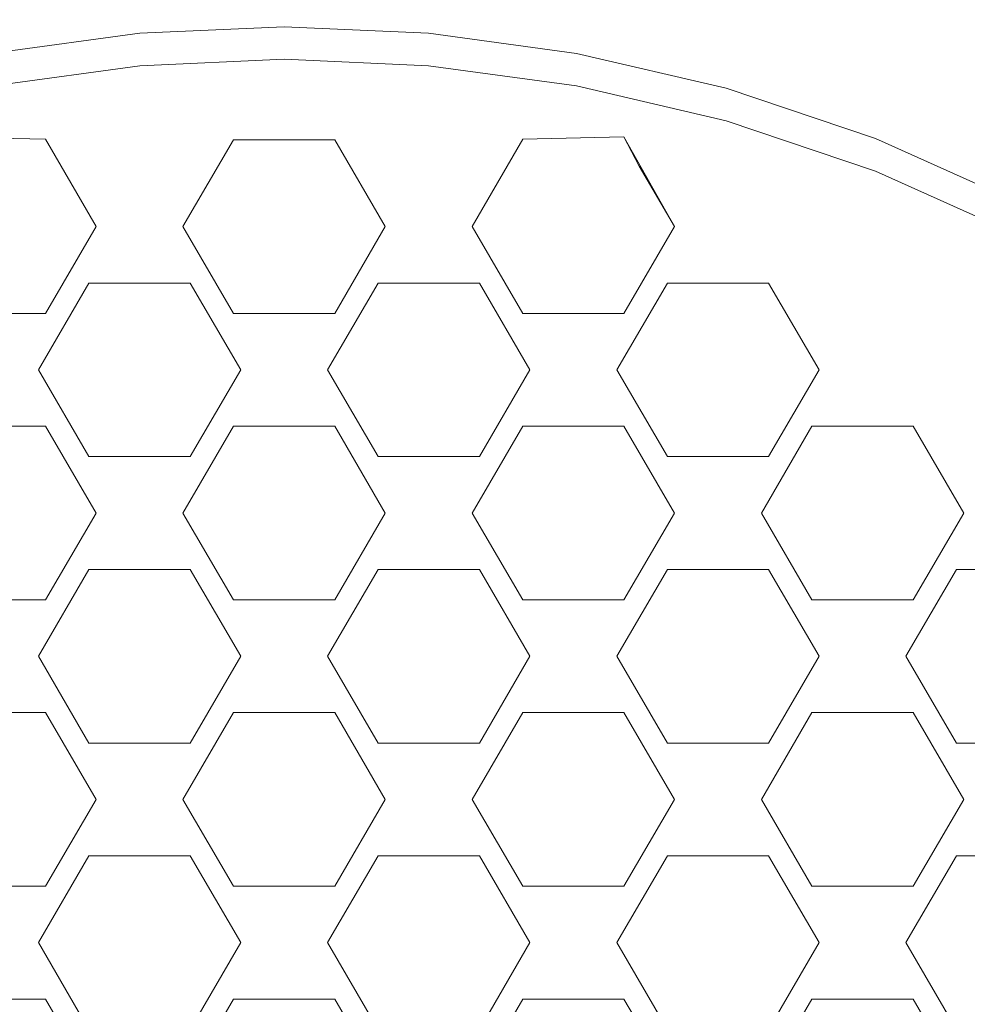
# Model space of a CAD drawing. Extents: x -22 to 22, y -129 to 23.
# Drawn here: x -1 to 2, y -113 to -109 of the extents above; entities that cross this region are included whole.
import ezdxf

# ---------------------------------------------------------------- set-up
doc = ezdxf.new("R2010")
doc.units = 0
doc.header["$LTSCALE"] = 500
doc.header["$MEASUREMENT"] = 0
doc.layers.add('EXC-PERLATOR', color=7, linetype='Continuous')
doc.layers.add('EXC-WH', color=7, linetype='Continuous')

msp = doc.modelspace()

# ---------------------------------------------------------------- linework, layer by layer
at = {"layer": 'EXC-PERLATOR', "lineweight": 0}
for points, invisible_edges in [([(0, -109.3451, 108.7371), (0, -109.4564, 107.945), (-0.4941, -109.3671, 108.7402), (0, -109.3451, 108.7371)], 11), ([(0, -109.3451, 108.7371), (0.4943, -109.3671, 108.7402), (0, -109.4564, 107.945), (0, -109.3451, 108.7371)], 14), ([(-0.4941, -109.4784, 107.9481), (-1.0007, -109.5473, 107.9578), (-0.4941, -109.3671, 108.7402), (-0.4941, -109.4784, 107.9481)], 14), ([(-0.4941, -109.3671, 108.7402), (-1.0007, -109.5473, 107.9578), (-1.0007, -109.436, 108.7499), (-0.4941, -109.3671, 108.7402)], 11), ([(0, -109.4564, 107.945), (-0.4941, -109.4784, 107.9481), (-0.4941, -109.3671, 108.7402), (0, -109.4564, 107.945)], 14), ([(0, -109.4564, 107.945), (0.4943, -109.3671, 108.7402), (0.4943, -109.4784, 107.9481), (0, -109.4564, 107.945)], 11), ([(0.4943, -109.3671, 108.7402), (1.0009, -109.436, 108.7499), (0.4943, -109.4784, 107.9481), (0.4943, -109.3671, 108.7402)], 14), ([(0, -109.4564, 107.945), (-0.4762, -109.7035, 107.7778), (-0.4941, -109.4784, 107.9481), (0, -109.4564, 107.945)], 15), ([(0, -109.6823, 107.7748), (-0.4762, -109.7035, 107.7778), (0, -109.4564, 107.945), (0, -109.6823, 107.7748)], 15), ([(0.4943, -109.4784, 107.9481), (0.4763, -109.7035, 107.7778), (0, -109.4564, 107.945), (0.4943, -109.4784, 107.9481)], 15), ([(0.4763, -109.7035, 107.7778), (0, -109.6823, 107.7748), (0, -109.4564, 107.945), (0.4763, -109.7035, 107.7778)], 15), ([(1.0009, -109.5473, 107.9578), (0.4943, -109.4784, 107.9481), (1.0009, -109.436, 108.7499), (1.0009, -109.5473, 107.9578)], 14), ([(1.5134, -109.5553, 108.7667), (1.0009, -109.5473, 107.9578), (1.0009, -109.436, 108.7499), (1.5134, -109.5553, 108.7667)], 11), ([(-0.4941, -109.4784, 107.9481), (-0.8167, -109.7303, 107.7946), (-1.0007, -109.5473, 107.9578), (-0.4941, -109.4784, 107.9481)], 15), ([(-0.4762, -109.7035, 107.7778), (-0.8167, -109.7303, 107.7946), (-0.4941, -109.4784, 107.9481), (-0.4762, -109.7035, 107.7778)], 15), ([(0.8169, -109.7303, 107.7946), (0.4763, -109.7035, 107.7778), (0.4943, -109.4784, 107.9481), (0.8169, -109.7303, 107.7946)], 15), ([(1.0009, -109.5473, 107.9578), (0.8169, -109.7303, 107.7946), (0.4943, -109.4784, 107.9481), (1.0009, -109.5473, 107.9578)], 15), ([(-0.8167, -109.7303, 107.7946), (-1.1631, -109.7213, 107.858), (-1.0007, -109.5473, 107.9578), (-0.8167, -109.7303, 107.7946)], 14), ([(1.1632, -109.7213, 107.858), (0.8169, -109.7303, 107.7946), (1.0009, -109.5473, 107.9578), (1.1632, -109.7213, 107.858)], 14), ([(1.5134, -109.6666, 107.9745), (1.0009, -109.5473, 107.9578), (1.5134, -109.5553, 108.7667), (1.5134, -109.6666, 107.9745)], 14), ([(1.5134, -109.6666, 107.9745), (1.1632, -109.7213, 107.858), (1.0009, -109.5473, 107.9578), (1.5134, -109.6666, 107.9745)], 15), ([(2.0247, -109.7275, 108.791), (1.5134, -109.6666, 107.9745), (1.5134, -109.5553, 108.7667), (2.0247, -109.7275, 108.791)], 11), ([(1.554, -109.913, 107.8071), (1.1632, -109.7213, 107.858), (1.5134, -109.6666, 107.9745), (1.554, -109.913, 107.8071)], 15), ([(2.0247, -109.8388, 107.9987), (1.5134, -109.6666, 107.9745), (2.0247, -109.7275, 108.791), (2.0247, -109.8388, 107.9987)], 14), ([(2.0247, -109.8388, 107.9987), (1.8909, -110.0277, 107.8233), (1.5134, -109.6666, 107.9745), (2.0247, -109.8388, 107.9987)], 15), ([(1.8909, -110.0277, 107.8233), (1.554, -109.913, 107.8071), (1.5134, -109.6666, 107.9745), (1.8909, -110.0277, 107.8233)], 15), ([(0, -109.6823, 107.7748), (-0.1731, -109.7321, 107.7817), (-0.4762, -109.7035, 107.7778), (0, -109.6823, 107.7748)], 15), ([(0.1732, -109.7321, 107.7817), (-0.1731, -109.7321, 107.7817), (0, -109.6823, 107.7748), (0.1732, -109.7321, 107.7817)], 14), ([(0, -109.6823, 107.7748), (0.4763, -109.7035, 107.7778), (0.1732, -109.7321, 107.7817), (0, -109.6823, 107.7748)], 15), ([(-0.8097, -109.7439, 107.7834), (-0.8167, -109.7303, 107.7946), (-0.4762, -109.7035, 107.7778), (-0.8097, -109.7439, 107.7834)], 14), ([(-0.8097, -109.7439, 107.7834), (-0.6434, -110.0291, 107.8235), (-0.8167, -109.7303, 107.7946), (-0.8097, -109.7439, 107.7834)], 13), ([(-0.8097, -109.7439, 107.7834), (-0.4762, -109.7035, 107.7778), (-0.6434, -110.0291, 107.8235), (-0.8097, -109.7439, 107.7834)], 15), ([(-0.4762, -109.7035, 107.7778), (-0.3463, -110.0291, 107.8235), (-0.6434, -110.0291, 107.8235), (-0.4762, -109.7035, 107.7778)], 15), ([(-0.1731, -109.7321, 107.7817), (-0.3463, -110.0291, 107.8235), (-0.4762, -109.7035, 107.7778), (-0.1731, -109.7321, 107.7817)], 14), ([(0.1732, -109.7321, 107.7817), (0.4763, -109.7035, 107.7778), (0.3463, -110.0291, 107.8235), (0.1732, -109.7321, 107.7817)], 11), ([(0.4763, -109.7035, 107.7778), (0.6437, -110.0291, 107.8235), (0.3463, -110.0291, 107.8235), (0.4763, -109.7035, 107.7778)], 15), ([(0.8098, -109.7439, 107.7834), (0.4763, -109.7035, 107.7778), (0.8169, -109.7303, 107.7946), (0.8098, -109.7439, 107.7834)], 11), ([(0.8098, -109.7439, 107.7834), (0.6437, -110.0291, 107.8235), (0.4763, -109.7035, 107.7778), (0.8098, -109.7439, 107.7834)], 15), ([(0.8098, -109.7439, 107.7834), (0.8169, -109.7303, 107.7946), (0.6437, -110.0291, 107.8235), (0.8098, -109.7439, 107.7834)], 13), ([(1.2157, -109.8222, 107.7944), (1.1632, -109.7213, 107.858), (1.554, -109.913, 107.8071), (1.2157, -109.8222, 107.7944)], 14), ([(1.2157, -109.8222, 107.7944), (1.3364, -110.0291, 107.8235), (1.1632, -109.7213, 107.858), (1.2157, -109.8222, 107.7944)], 13), ([(2.5261, -109.9535, 108.8227), (2.0247, -109.8388, 107.9987), (2.0247, -109.7275, 108.791), (2.5261, -109.9535, 108.8227)], 11), ([(1.2157, -109.8222, 107.7944), (1.554, -109.913, 107.8071), (1.3364, -110.0291, 107.8235), (1.2157, -109.8222, 107.7944)], 11), ([(2.224, -110.1667, 107.8428), (1.8909, -110.0277, 107.8233), (2.0247, -109.8388, 107.9987), (2.224, -110.1667, 107.8428)], 15), ([(2.5261, -110.0649, 108.0305), (2.0247, -109.8388, 107.9987), (2.5261, -109.9535, 108.8227), (2.5261, -110.0649, 108.0305)], 14), ([(2.5261, -110.0649, 108.0305), (2.224, -110.1667, 107.8428), (2.0247, -109.8388, 107.9987), (2.5261, -110.0649, 108.0305)], 15), ([(1.6582, -110.2222, 107.8506), (1.312, -110.2222, 107.8506), (1.554, -109.913, 107.8071), (1.6582, -110.2222, 107.8506)], 14), ([(1.554, -109.913, 107.8071), (1.312, -110.2222, 107.8506), (1.3364, -110.0291, 107.8235), (1.554, -109.913, 107.8071)], 15), ([(1.8909, -110.0277, 107.8233), (1.6582, -110.2222, 107.8506), (1.554, -109.913, 107.8071), (1.8909, -110.0277, 107.8233)], 15), ([(-0.8167, -110.3262, 107.8652), (-0.6434, -110.0291, 107.8235), (-0.6681, -110.2222, 107.8506), (-0.8167, -110.3262, 107.8652)], 14), ([(-0.6681, -110.2222, 107.8506), (-0.6434, -110.0291, 107.8235), (-0.3218, -110.2222, 107.8506), (-0.6681, -110.2222, 107.8506)], 11), ([(-0.6434, -110.0291, 107.8235), (-0.3463, -110.0291, 107.8235), (-0.3218, -110.2222, 107.8506), (-0.6434, -110.0291, 107.8235)], 15), ([(-0.3463, -110.0291, 107.8235), (-0.1731, -110.3262, 107.8652), (-0.3218, -110.2222, 107.8506), (-0.3463, -110.0291, 107.8235)], 14), ([(0.3463, -110.0291, 107.8235), (0.3219, -110.2222, 107.8506), (0.1732, -110.3262, 107.8652), (0.3463, -110.0291, 107.8235)], 11), ([(0.6682, -110.2222, 107.8506), (0.3219, -110.2222, 107.8506), (0.6437, -110.0291, 107.8235), (0.6682, -110.2222, 107.8506)], 14), ([(0.6437, -110.0291, 107.8235), (0.3219, -110.2222, 107.8506), (0.3463, -110.0291, 107.8235), (0.6437, -110.0291, 107.8235)], 15), ([(0.8169, -110.3262, 107.8652), (0.6682, -110.2222, 107.8506), (0.6437, -110.0291, 107.8235), (0.8169, -110.3262, 107.8652)], 11), ([(1.3364, -110.0291, 107.8235), (1.312, -110.2222, 107.8506), (1.1632, -110.3262, 107.8652), (1.3364, -110.0291, 107.8235)], 11), ([(1.8314, -110.5193, 107.8924), (1.6582, -110.2222, 107.8506), (1.8909, -110.0277, 107.8233), (1.8314, -110.5193, 107.8924)], 14), ([(2.224, -110.1667, 107.8428), (1.8314, -110.5193, 107.8924), (1.8909, -110.0277, 107.8233), (2.224, -110.1667, 107.8428)], 15), ([(2.5505, -110.33, 107.8658), (2.224, -110.1667, 107.8428), (2.5261, -110.0649, 108.0305), (2.5505, -110.33, 107.8658)], 15), ([(2.1532, -110.7124, 107.9196), (1.8314, -110.5193, 107.8924), (2.224, -110.1667, 107.8428), (2.1532, -110.7124, 107.9196)], 15), ([(2.5505, -110.33, 107.8658), (2.1532, -110.7124, 107.9196), (2.224, -110.1667, 107.8428), (2.5505, -110.33, 107.8658)], 15), ([(-0.6681, -110.2222, 107.8506), (-0.8413, -110.5193, 107.8924), (-0.8167, -110.3262, 107.8652), (-0.6681, -110.2222, 107.8506)], 14), ([(-0.3218, -110.2222, 107.8506), (-0.1731, -110.3262, 107.8652), (-0.1486, -110.5193, 107.8924), (-0.3218, -110.2222, 107.8506)], 11), ([(0.3219, -110.2222, 107.8506), (0.1487, -110.5193, 107.8924), (0.1732, -110.3262, 107.8652), (0.3219, -110.2222, 107.8506)], 14), ([(0.6682, -110.2222, 107.8506), (0.8169, -110.3262, 107.8652), (0.8414, -110.5193, 107.8924), (0.6682, -110.2222, 107.8506)], 11), ([(1.312, -110.2222, 107.8506), (1.1385, -110.5193, 107.8924), (1.1632, -110.3262, 107.8652), (1.312, -110.2222, 107.8506)], 14), ([(-0.8167, -110.3262, 107.8652), (-0.8413, -110.5193, 107.8924), (-1.1631, -110.3262, 107.8652), (-0.8167, -110.3262, 107.8652)], 11), ([(-0.8413, -110.5193, 107.8924), (-1.1384, -110.5193, 107.8924), (-1.1631, -110.3262, 107.8652), (-0.8413, -110.5193, 107.8924)], 15), ([(0.1732, -110.3262, 107.8652), (0.1487, -110.5193, 107.8924), (-0.1731, -110.3262, 107.8652), (0.1732, -110.3262, 107.8652)], 11), ([(-0.1731, -110.3262, 107.8652), (0.1487, -110.5193, 107.8924), (-0.1486, -110.5193, 107.8924), (-0.1731, -110.3262, 107.8652)], 15), ([(0.8169, -110.3262, 107.8652), (1.1632, -110.3262, 107.8652), (0.8414, -110.5193, 107.8924), (0.8169, -110.3262, 107.8652)], 14), ([(1.1632, -110.3262, 107.8652), (1.1385, -110.5193, 107.8924), (0.8414, -110.5193, 107.8924), (1.1632, -110.3262, 107.8652)], 15), ([(2.3264, -111.0095, 107.9613), (2.1532, -110.7124, 107.9196), (2.5505, -110.33, 107.8658), (2.3264, -111.0095, 107.9613)], 14), ([(2.6235, -111.0095, 107.9613), (2.3264, -111.0095, 107.9613), (2.5505, -110.33, 107.8658), (2.6235, -111.0095, 107.9613)], 15), ([(-1.1631, -110.7124, 107.9195), (-1.1384, -110.5193, 107.8924), (-0.8167, -110.7124, 107.9195), (-1.1631, -110.7124, 107.9195)], 11), ([(-0.8167, -110.7124, 107.9195), (-1.1384, -110.5193, 107.8924), (-0.8413, -110.5193, 107.8924), (-0.8167, -110.7124, 107.9195)], 15), ([(-0.6681, -110.8164, 107.9341), (-0.8167, -110.7124, 107.9195), (-0.8413, -110.5193, 107.8924), (-0.6681, -110.8164, 107.9341)], 11), ([(-0.1486, -110.5193, 107.8924), (-0.1731, -110.7124, 107.9195), (-0.3218, -110.8164, 107.9341), (-0.1486, -110.5193, 107.8924)], 11), ([(0.1732, -110.7124, 107.9196), (-0.1731, -110.7124, 107.9195), (0.1487, -110.5193, 107.8924), (0.1732, -110.7124, 107.9196)], 14), ([(0.1487, -110.5193, 107.8924), (-0.1731, -110.7124, 107.9195), (-0.1486, -110.5193, 107.8924), (0.1487, -110.5193, 107.8924)], 15), ([(0.3219, -110.8164, 107.9341), (0.1732, -110.7124, 107.9196), (0.1487, -110.5193, 107.8924), (0.3219, -110.8164, 107.9341)], 11), ([(0.8414, -110.5193, 107.8924), (0.8169, -110.7124, 107.9196), (0.6682, -110.8164, 107.9341), (0.8414, -110.5193, 107.8924)], 11), ([(1.1632, -110.7124, 107.9196), (0.8169, -110.7124, 107.9196), (1.1385, -110.5193, 107.8924), (1.1632, -110.7124, 107.9196)], 14), ([(1.1385, -110.5193, 107.8924), (0.8169, -110.7124, 107.9196), (0.8414, -110.5193, 107.8924), (1.1385, -110.5193, 107.8924)], 15), ([(1.312, -110.8164, 107.9341), (1.1632, -110.7124, 107.9196), (1.1385, -110.5193, 107.8924), (1.312, -110.8164, 107.9341)], 11), ([(1.6582, -110.8164, 107.9341), (1.8314, -110.5193, 107.8924), (1.8066, -110.7124, 107.9196), (1.6582, -110.8164, 107.9341)], 14), ([(1.8066, -110.7124, 107.9196), (1.8314, -110.5193, 107.8924), (2.1532, -110.7124, 107.9196), (1.8066, -110.7124, 107.9196)], 11), ([(-0.6434, -111.0095, 107.9613), (-0.8167, -110.7124, 107.9195), (-0.6681, -110.8164, 107.9341), (-0.6434, -111.0095, 107.9613)], 14), ([(-0.1731, -110.7124, 107.9195), (-0.3463, -111.0095, 107.9613), (-0.3218, -110.8164, 107.9341), (-0.1731, -110.7124, 107.9195)], 14), ([(0.3463, -111.0095, 107.9613), (0.1732, -110.7124, 107.9196), (0.3219, -110.8164, 107.9341), (0.3463, -111.0095, 107.9613)], 14), ([(0.8169, -110.7124, 107.9196), (0.6437, -111.0095, 107.9613), (0.6682, -110.8164, 107.9341), (0.8169, -110.7124, 107.9196)], 14), ([(1.3364, -111.0095, 107.9613), (1.1632, -110.7124, 107.9196), (1.312, -110.8164, 107.9341), (1.3364, -111.0095, 107.9613)], 14), ([(1.8066, -110.7124, 107.9196), (1.6335, -111.0095, 107.9613), (1.6582, -110.8164, 107.9341), (1.8066, -110.7124, 107.9196)], 14), ([(-0.3218, -110.8164, 107.9341), (-0.3463, -111.0095, 107.9613), (-0.6681, -110.8164, 107.9341), (-0.3218, -110.8164, 107.9341)], 11), ([(-0.3463, -111.0095, 107.9613), (-0.6434, -111.0095, 107.9613), (-0.6681, -110.8164, 107.9341), (-0.3463, -111.0095, 107.9613)], 15), ([(0.6682, -110.8164, 107.9341), (0.6437, -111.0095, 107.9613), (0.3219, -110.8164, 107.9341), (0.6682, -110.8164, 107.9341)], 11), ([(0.6437, -111.0095, 107.9613), (0.3463, -111.0095, 107.9613), (0.3219, -110.8164, 107.9341), (0.6437, -111.0095, 107.9613)], 15), ([(1.6582, -110.8164, 107.9341), (1.6335, -111.0095, 107.9613), (1.312, -110.8164, 107.9341), (1.6582, -110.8164, 107.9341)], 11), ([(1.6335, -111.0095, 107.9613), (1.3364, -111.0095, 107.9613), (1.312, -110.8164, 107.9341), (1.6335, -111.0095, 107.9613)], 15), ([(-0.8167, -111.3065, 108.003), (-0.6434, -111.0095, 107.9613), (-0.6681, -111.2025, 107.9884), (-0.8167, -111.3065, 108.003)], 14), ([(-0.6681, -111.2025, 107.9884), (-0.6434, -111.0095, 107.9613), (-0.3218, -111.2025, 107.9884), (-0.6681, -111.2025, 107.9884)], 11), ([(-0.3218, -111.2025, 107.9884), (-0.6434, -111.0095, 107.9613), (-0.3463, -111.0095, 107.9613), (-0.3218, -111.2025, 107.9884)], 15), ([(-0.1731, -111.3065, 108.003), (-0.3218, -111.2025, 107.9884), (-0.3463, -111.0095, 107.9613), (-0.1731, -111.3065, 108.003)], 11), ([(0.1732, -111.3065, 108.003), (0.3463, -111.0095, 107.9613), (0.3219, -111.2025, 107.9884), (0.1732, -111.3065, 108.003)], 14), ([(0.3219, -111.2025, 107.9884), (0.3463, -111.0095, 107.9613), (0.6682, -111.2025, 107.9884), (0.3219, -111.2025, 107.9884)], 11), ([(0.6682, -111.2025, 107.9884), (0.3463, -111.0095, 107.9613), (0.6437, -111.0095, 107.9613), (0.6682, -111.2025, 107.9884)], 15), ([(0.8169, -111.3065, 108.003), (0.6682, -111.2025, 107.9884), (0.6437, -111.0095, 107.9613), (0.8169, -111.3065, 108.003)], 11), ([(1.1632, -111.3065, 108.003), (1.3364, -111.0095, 107.9613), (1.312, -111.2025, 107.9884), (1.1632, -111.3065, 108.003)], 14), ([(1.6582, -111.2025, 107.9884), (1.312, -111.2025, 107.9884), (1.6335, -111.0095, 107.9613), (1.6582, -111.2025, 107.9884)], 14), ([(1.312, -111.2025, 107.9884), (1.3364, -111.0095, 107.9613), (1.6335, -111.0095, 107.9613), (1.312, -111.2025, 107.9884)], 15), ([(1.8066, -111.3065, 108.003), (1.6582, -111.2025, 107.9884), (1.6335, -111.0095, 107.9613), (1.8066, -111.3065, 108.003)], 11), ([(2.1532, -111.3065, 108.003), (2.3264, -111.0095, 107.9613), (2.3018, -111.2025, 107.9884), (2.1532, -111.3065, 108.003)], 14), ([(2.3018, -111.2025, 107.9884), (2.3264, -111.0095, 107.9613), (2.6481, -111.2025, 107.9884), (2.3018, -111.2025, 107.9884)], 11), ([(2.6481, -111.2025, 107.9884), (2.3264, -111.0095, 107.9613), (2.6235, -111.0095, 107.9613), (2.6481, -111.2025, 107.9884)], 15), ([(-0.6681, -111.2025, 107.9884), (-0.8413, -111.4996, 108.0302), (-0.8167, -111.3065, 108.003), (-0.6681, -111.2025, 107.9884)], 14), ([(-0.3218, -111.2025, 107.9884), (-0.1731, -111.3065, 108.003), (-0.1486, -111.4996, 108.0302), (-0.3218, -111.2025, 107.9884)], 11), ([(0.3219, -111.2025, 107.9884), (0.1487, -111.4996, 108.0302), (0.1732, -111.3065, 108.003), (0.3219, -111.2025, 107.9884)], 14), ([(0.6682, -111.2025, 107.9884), (0.8169, -111.3065, 108.003), (0.8414, -111.4996, 108.0302), (0.6682, -111.2025, 107.9884)], 11), ([(1.1385, -111.4996, 108.0302), (1.1632, -111.3065, 108.003), (1.312, -111.2025, 107.9884), (1.1385, -111.4996, 108.0302)], 11), ([(1.6582, -111.2025, 107.9884), (1.8066, -111.3065, 108.003), (1.8314, -111.4996, 108.0302), (1.6582, -111.2025, 107.9884)], 11), ([(2.3018, -111.2025, 107.9884), (2.1285, -111.4996, 108.0302), (2.1532, -111.3065, 108.003), (2.3018, -111.2025, 107.9884)], 14), ([(-0.8167, -111.3065, 108.003), (-0.8413, -111.4996, 108.0302), (-1.1631, -111.3065, 108.003), (-0.8167, -111.3065, 108.003)], 11), ([(-1.1631, -111.3065, 108.003), (-0.8413, -111.4996, 108.0302), (-1.1384, -111.4996, 108.0302), (-1.1631, -111.3065, 108.003)], 15), ([(0.1732, -111.3065, 108.003), (0.1487, -111.4996, 108.0302), (-0.1731, -111.3065, 108.003), (0.1732, -111.3065, 108.003)], 11), ([(-0.1731, -111.3065, 108.003), (0.1487, -111.4996, 108.0302), (-0.1486, -111.4996, 108.0302), (-0.1731, -111.3065, 108.003)], 15), ([(0.8169, -111.3065, 108.003), (1.1632, -111.3065, 108.003), (0.8414, -111.4996, 108.0302), (0.8169, -111.3065, 108.003)], 14), ([(0.8414, -111.4996, 108.0302), (1.1632, -111.3065, 108.003), (1.1385, -111.4996, 108.0302), (0.8414, -111.4996, 108.0302)], 15), ([(2.1532, -111.3065, 108.003), (2.1285, -111.4996, 108.0302), (1.8066, -111.3065, 108.003), (2.1532, -111.3065, 108.003)], 11), ([(1.8066, -111.3065, 108.003), (2.1285, -111.4996, 108.0302), (1.8314, -111.4996, 108.0302), (1.8066, -111.3065, 108.003)], 15), ([(-0.8167, -111.6927, 108.0573), (-1.1631, -111.6927, 108.0573), (-0.8413, -111.4996, 108.0302), (-0.8167, -111.6927, 108.0573)], 14), ([(-0.8413, -111.4996, 108.0302), (-1.1631, -111.6927, 108.0573), (-1.1384, -111.4996, 108.0302), (-0.8413, -111.4996, 108.0302)], 15), ([(-0.6681, -111.7967, 108.0719), (-0.8167, -111.6927, 108.0573), (-0.8413, -111.4996, 108.0302), (-0.6681, -111.7967, 108.0719)], 11), ([(-0.3218, -111.7967, 108.0719), (-0.1486, -111.4996, 108.0302), (-0.1731, -111.6927, 108.0573), (-0.3218, -111.7967, 108.0719)], 14), ([(-0.1731, -111.6927, 108.0573), (-0.1486, -111.4996, 108.0302), (0.1732, -111.6927, 108.0573), (-0.1731, -111.6927, 108.0573)], 11), ([(-0.1486, -111.4996, 108.0302), (0.1487, -111.4996, 108.0302), (0.1732, -111.6927, 108.0573), (-0.1486, -111.4996, 108.0302)], 15), ([(0.1487, -111.4996, 108.0302), (0.3219, -111.7967, 108.0719), (0.1732, -111.6927, 108.0573), (0.1487, -111.4996, 108.0302)], 14), ([(0.6682, -111.7967, 108.0719), (0.8414, -111.4996, 108.0302), (0.8169, -111.6927, 108.0573), (0.6682, -111.7967, 108.0719)], 14), ([(0.8169, -111.6927, 108.0573), (0.8414, -111.4996, 108.0302), (1.1632, -111.6927, 108.0573), (0.8169, -111.6927, 108.0573)], 11), ([(1.1632, -111.6927, 108.0573), (0.8414, -111.4996, 108.0302), (1.1385, -111.4996, 108.0302), (1.1632, -111.6927, 108.0573)], 15), ([(1.312, -111.7967, 108.0719), (1.1632, -111.6927, 108.0573), (1.1385, -111.4996, 108.0302), (1.312, -111.7967, 108.0719)], 11), ([(1.6582, -111.7967, 108.0719), (1.8314, -111.4996, 108.0302), (1.8066, -111.6927, 108.0573), (1.6582, -111.7967, 108.0719)], 14), ([(1.8066, -111.6927, 108.0573), (1.8314, -111.4996, 108.0302), (2.1532, -111.6927, 108.0573), (1.8066, -111.6927, 108.0573)], 11), ([(1.8314, -111.4996, 108.0302), (2.1285, -111.4996, 108.0302), (2.1532, -111.6927, 108.0573), (1.8314, -111.4996, 108.0302)], 15), ([(2.1285, -111.4996, 108.0302), (2.3018, -111.7967, 108.0719), (2.1532, -111.6927, 108.0573), (2.1285, -111.4996, 108.0302)], 14), ([(-0.8167, -111.6927, 108.0573), (-0.6681, -111.7967, 108.0719), (-0.6434, -111.9898, 108.0991), (-0.8167, -111.6927, 108.0573)], 11), ([(-0.1731, -111.6927, 108.0573), (-0.3463, -111.9898, 108.0991), (-0.3218, -111.7967, 108.0719), (-0.1731, -111.6927, 108.0573)], 14), ([(0.1732, -111.6927, 108.0573), (0.3219, -111.7967, 108.0719), (0.3463, -111.9898, 108.0991), (0.1732, -111.6927, 108.0573)], 11), ([(0.8169, -111.6927, 108.0573), (0.6437, -111.9898, 108.0991), (0.6682, -111.7967, 108.0719), (0.8169, -111.6927, 108.0573)], 14), ([(1.3364, -111.9898, 108.0991), (1.1632, -111.6927, 108.0573), (1.312, -111.7967, 108.0719), (1.3364, -111.9898, 108.0991)], 14), ([(1.8066, -111.6927, 108.0573), (1.6335, -111.9898, 108.0991), (1.6582, -111.7967, 108.0719), (1.8066, -111.6927, 108.0573)], 14), ([(2.1532, -111.6927, 108.0573), (2.3018, -111.7967, 108.0719), (2.3264, -111.9898, 108.0991), (2.1532, -111.6927, 108.0573)], 11), ([(-0.3218, -111.7967, 108.0719), (-0.3463, -111.9898, 108.0991), (-0.6681, -111.7967, 108.0719), (-0.3218, -111.7967, 108.0719)], 11), ([(-0.6681, -111.7967, 108.0719), (-0.3463, -111.9898, 108.0991), (-0.6434, -111.9898, 108.0991), (-0.6681, -111.7967, 108.0719)], 15), ([(0.6682, -111.7967, 108.0719), (0.6437, -111.9898, 108.0991), (0.3219, -111.7967, 108.0719), (0.6682, -111.7967, 108.0719)], 11), ([(0.3219, -111.7967, 108.0719), (0.6437, -111.9898, 108.0991), (0.3463, -111.9898, 108.0991), (0.3219, -111.7967, 108.0719)], 15), ([(1.6582, -111.7967, 108.0719), (1.6335, -111.9898, 108.0991), (1.312, -111.7967, 108.0719), (1.6582, -111.7967, 108.0719)], 11), ([(1.6335, -111.9898, 108.0991), (1.3364, -111.9898, 108.0991), (1.312, -111.7967, 108.0719), (1.6335, -111.9898, 108.0991)], 15), ([(2.6481, -111.7967, 108.0719), (2.6235, -111.9898, 108.0991), (2.3018, -111.7967, 108.0719), (2.6481, -111.7967, 108.0719)], 11), ([(2.3018, -111.7967, 108.0719), (2.6235, -111.9898, 108.0991), (2.3264, -111.9898, 108.0991), (2.3018, -111.7967, 108.0719)], 15), ([(-0.8167, -112.2868, 108.1408), (-0.6434, -111.9898, 108.0991), (-0.6681, -112.1828, 108.1262), (-0.8167, -112.2868, 108.1408)], 14), ([(-0.6681, -112.1828, 108.1262), (-0.6434, -111.9898, 108.0991), (-0.3218, -112.1828, 108.1262), (-0.6681, -112.1828, 108.1262)], 11), ([(-0.6434, -111.9898, 108.0991), (-0.3463, -111.9898, 108.0991), (-0.3218, -112.1828, 108.1262), (-0.6434, -111.9898, 108.0991)], 15), ([(-0.3463, -111.9898, 108.0991), (-0.1731, -112.2868, 108.1408), (-0.3218, -112.1828, 108.1262), (-0.3463, -111.9898, 108.0991)], 14), ([(0.1732, -112.2868, 108.1408), (0.3463, -111.9898, 108.0991), (0.3219, -112.1828, 108.1262), (0.1732, -112.2868, 108.1408)], 14), ([(0.3219, -112.1828, 108.1262), (0.3463, -111.9898, 108.0991), (0.6682, -112.1828, 108.1262), (0.3219, -112.1828, 108.1262)], 11), ([(0.3463, -111.9898, 108.0991), (0.6437, -111.9898, 108.0991), (0.6682, -112.1828, 108.1262), (0.3463, -111.9898, 108.0991)], 15), ([(0.6437, -111.9898, 108.0991), (0.8169, -112.2868, 108.1408), (0.6682, -112.1828, 108.1262), (0.6437, -111.9898, 108.0991)], 14), ([(1.1632, -112.2868, 108.1408), (1.3364, -111.9898, 108.0991), (1.3118, -112.1828, 108.1262), (1.1632, -112.2868, 108.1408)], 14), ([(1.6582, -112.1828, 108.1262), (1.3118, -112.1828, 108.1262), (1.6335, -111.9898, 108.0991), (1.6582, -112.1828, 108.1262)], 14), ([(1.3118, -112.1828, 108.1262), (1.3364, -111.9898, 108.0991), (1.6335, -111.9898, 108.0991), (1.3118, -112.1828, 108.1262)], 15), ([(1.8066, -112.2868, 108.1408), (1.6582, -112.1828, 108.1262), (1.6335, -111.9898, 108.0991), (1.8066, -112.2868, 108.1408)], 11), ([(2.1532, -112.2868, 108.1408), (2.3264, -111.9898, 108.0991), (2.3018, -112.1828, 108.1262), (2.1532, -112.2868, 108.1408)], 14), ([(2.3018, -112.1828, 108.1262), (2.3264, -111.9898, 108.0991), (2.6481, -112.1828, 108.1262), (2.3018, -112.1828, 108.1262)], 11), ([(2.3264, -111.9898, 108.0991), (2.6235, -111.9898, 108.0991), (2.6481, -112.1828, 108.1262), (2.3264, -111.9898, 108.0991)], 15), ([(-0.8413, -112.4799, 108.1679), (-0.8167, -112.2868, 108.1408), (-0.6681, -112.1828, 108.1262), (-0.8413, -112.4799, 108.1679)], 11), ([(-0.3218, -112.1828, 108.1262), (-0.1731, -112.2868, 108.1408), (-0.1486, -112.4799, 108.1679), (-0.3218, -112.1828, 108.1262)], 11), ([(0.1487, -112.4799, 108.1679), (0.1732, -112.2868, 108.1408), (0.3219, -112.1828, 108.1262), (0.1487, -112.4799, 108.1679)], 11), ([(0.6682, -112.1828, 108.1262), (0.8169, -112.2868, 108.1408), (0.8414, -112.4799, 108.1679), (0.6682, -112.1828, 108.1262)], 11), ([(1.1385, -112.4799, 108.1679), (1.1632, -112.2868, 108.1408), (1.3118, -112.1828, 108.1262), (1.1385, -112.4799, 108.1679)], 11), ([(1.6582, -112.1828, 108.1262), (1.8066, -112.2868, 108.1408), (1.8314, -112.4799, 108.1679), (1.6582, -112.1828, 108.1262)], 11), ([(2.1285, -112.4799, 108.1679), (2.1532, -112.2868, 108.1408), (2.3018, -112.1828, 108.1262), (2.1285, -112.4799, 108.1679)], 11), ([(-1.1631, -112.2868, 108.1408), (-0.8167, -112.2868, 108.1408), (-1.1384, -112.4799, 108.1679), (-1.1631, -112.2868, 108.1408)], 14), ([(-1.1384, -112.4799, 108.1679), (-0.8167, -112.2868, 108.1408), (-0.8413, -112.4799, 108.1679), (-1.1384, -112.4799, 108.1679)], 15), ([(-0.1731, -112.2868, 108.1408), (0.1732, -112.2868, 108.1408), (-0.1486, -112.4799, 108.1679), (-0.1731, -112.2868, 108.1408)], 14), ([(-0.1486, -112.4799, 108.1679), (0.1732, -112.2868, 108.1408), (0.1487, -112.4799, 108.1679), (-0.1486, -112.4799, 108.1679)], 15), ([(0.8169, -112.2868, 108.1408), (1.1632, -112.2868, 108.1408), (0.8414, -112.4799, 108.1679), (0.8169, -112.2868, 108.1408)], 14), ([(0.8414, -112.4799, 108.1679), (1.1632, -112.2868, 108.1408), (1.1385, -112.4799, 108.1679), (0.8414, -112.4799, 108.1679)], 15), ([(1.8066, -112.2868, 108.1408), (2.1532, -112.2868, 108.1408), (1.8314, -112.4799, 108.1679), (1.8066, -112.2868, 108.1408)], 14), ([(1.8314, -112.4799, 108.1679), (2.1532, -112.2868, 108.1408), (2.1285, -112.4799, 108.1679), (1.8314, -112.4799, 108.1679)], 15), ([(-1.1631, -112.673, 108.1951), (-1.1384, -112.4799, 108.1679), (-0.8167, -112.673, 108.1951), (-1.1631, -112.673, 108.1951)], 11), ([(-0.8167, -112.673, 108.1951), (-1.1384, -112.4799, 108.1679), (-0.8413, -112.4799, 108.1679), (-0.8167, -112.673, 108.1951)], 15), ([(-0.6681, -112.777, 108.2097), (-0.8167, -112.673, 108.1951), (-0.8413, -112.4799, 108.1679), (-0.6681, -112.777, 108.2097)], 11), ([(-0.3218, -112.777, 108.2097), (-0.1486, -112.4799, 108.1679), (-0.1731, -112.673, 108.1951), (-0.3218, -112.777, 108.2097)], 14), ([(-0.1731, -112.673, 108.1951), (-0.1486, -112.4799, 108.1679), (0.1732, -112.673, 108.1951), (-0.1731, -112.673, 108.1951)], 11), ([(0.1732, -112.673, 108.1951), (-0.1486, -112.4799, 108.1679), (0.1487, -112.4799, 108.1679), (0.1732, -112.673, 108.1951)], 15), ([(0.3219, -112.777, 108.2097), (0.1732, -112.673, 108.1951), (0.1487, -112.4799, 108.1679), (0.3219, -112.777, 108.2097)], 11), ([(0.6682, -112.777, 108.2097), (0.8414, -112.4799, 108.1679), (0.8169, -112.673, 108.1951), (0.6682, -112.777, 108.2097)], 14), ([(0.8169, -112.673, 108.1951), (0.8414, -112.4799, 108.1679), (1.1632, -112.673, 108.1951), (0.8169, -112.673, 108.1951)], 11), ([(1.1632, -112.673, 108.1951), (0.8414, -112.4799, 108.1679), (1.1385, -112.4799, 108.1679), (1.1632, -112.673, 108.1951)], 15), ([(1.3118, -112.777, 108.2097), (1.1632, -112.673, 108.1951), (1.1385, -112.4799, 108.1679), (1.3118, -112.777, 108.2097)], 11), ([(1.6582, -112.777, 108.2097), (1.8314, -112.4799, 108.1679), (1.8066, -112.673, 108.1951), (1.6582, -112.777, 108.2097)], 14), ([(1.8066, -112.673, 108.1951), (1.8314, -112.4799, 108.1679), (2.1532, -112.673, 108.1951), (1.8066, -112.673, 108.1951)], 11), ([(2.1532, -112.673, 108.1951), (1.8314, -112.4799, 108.1679), (2.1285, -112.4799, 108.1679), (2.1532, -112.673, 108.1951)], 15), ([(2.3018, -112.777, 108.2097), (2.1532, -112.673, 108.1951), (2.1285, -112.4799, 108.1679), (2.3018, -112.777, 108.2097)], 11), ([(-0.8167, -112.673, 108.1951), (-0.6681, -112.777, 108.2097), (-0.6434, -112.9701, 108.2368), (-0.8167, -112.673, 108.1951)], 11), ([(-0.1731, -112.673, 108.1951), (-0.3463, -112.9701, 108.2368), (-0.3218, -112.777, 108.2097), (-0.1731, -112.673, 108.1951)], 14), ([(0.1732, -112.673, 108.1951), (0.3219, -112.777, 108.2097), (0.3463, -112.9701, 108.2368), (0.1732, -112.673, 108.1951)], 11), ([(0.8169, -112.673, 108.1951), (0.6437, -112.9701, 108.2368), (0.6682, -112.777, 108.2097), (0.8169, -112.673, 108.1951)], 14), ([(1.3364, -112.9701, 108.2368), (1.1632, -112.673, 108.1951), (1.3118, -112.777, 108.2097), (1.3364, -112.9701, 108.2368)], 14), ([(1.8066, -112.673, 108.1951), (1.6335, -112.9701, 108.2368), (1.6582, -112.777, 108.2097), (1.8066, -112.673, 108.1951)], 14), ([(2.1532, -112.673, 108.1951), (2.3018, -112.777, 108.2097), (2.3264, -112.9701, 108.2368), (2.1532, -112.673, 108.1951)], 11)]:
    msp.add_3dface(points, dxfattribs=dict(at, invisible_edges=invisible_edges))
at = {"layer": 'EXC-WH', "lineweight": 0, "invisible_edges": 15}
for points in [[(1.9392, -22.6731, 129.262), (2.2745, -126.75, 129.2046), (2.8962, -22.5586, 129.0732), (1.9392, -22.6731, 129.262)], [(2.2745, -126.75, 129.2046), (4.6012, -126.75, 128.5356), (2.8962, -22.5586, 129.0732), (2.2745, -126.75, 129.2046)], [(0.9739, -22.7372, 129.3753), (2.2745, -126.75, 129.2046), (1.9392, -22.6731, 129.262), (0.9739, -22.7372, 129.3753)], [(0, -22.7516, 129.4133), (-1.3065, -22.6946, 129.3448), (-2.2745, -126.75, 129.2046), (0, -22.7516, 129.4133)], [(0, -22.7516, 129.4133), (2.2745, -126.75, 129.2046), (0.9739, -22.7372, 129.3753), (0, -22.7516, 129.4133)], [(0, -126.75, 129.4133), (0, -22.7516, 129.4133), (-2.2745, -126.75, 129.2046), (0, -126.75, 129.4133)], [(0, -126.75, 129.4133), (2.2745, -126.75, 129.2046), (0, -22.7516, 129.4133), (0, -126.75, 129.4133)]]:
    msp.add_3dface(points, dxfattribs=at)

doc.saveas('drawing.dxf')
